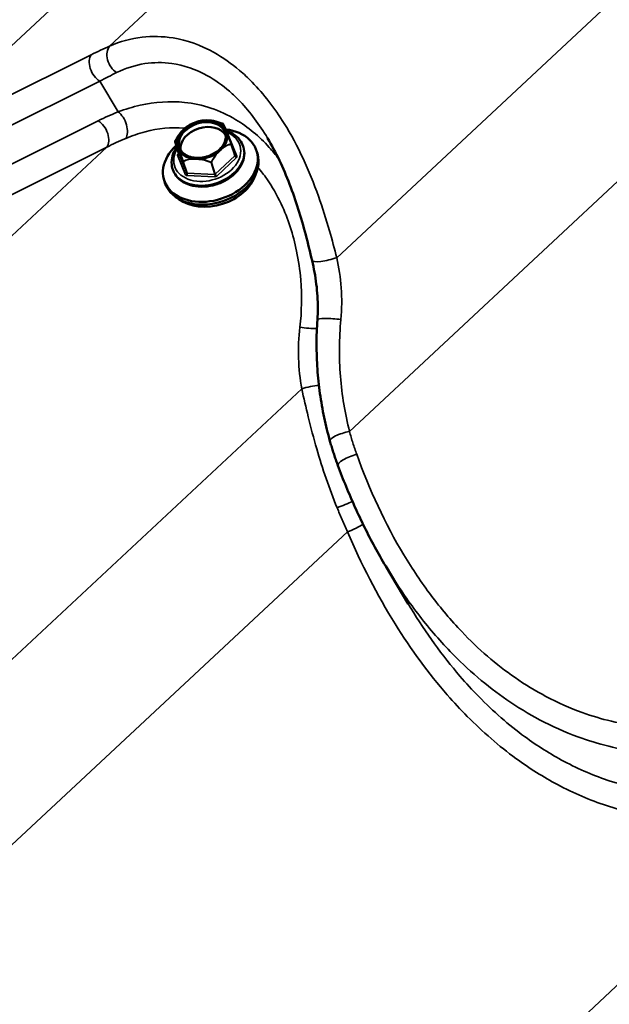
# Model space of a CAD drawing. Units: inches. Extents: x 0 to 67, y -286 to 66.
# Drawn here: x 25 to 25, y -246 to -245 of the extents above; entities that cross this region are included whole.
import ezdxf

# ---------------------------------------------------------------- set-up
doc = ezdxf.new("R2010")
doc.units = ezdxf.units.IN
doc.header["$LTSCALE"] = 2
doc.header["$MEASUREMENT"] = 0
doc.layers.add('Visible (ANSI)', color=7, linetype='Continuous', lineweight=50)
doc.layers.add('Visible Narrow (ANSI)', color=7, linetype='Continuous', lineweight=35)

msp = doc.modelspace()

# ---------------------------------------------------------------- linework, layer by layer
at = {"layer": 'Visible (ANSI)'}
for p, q in [((24.905156, -245.175835), (24.908208, -245.1855)), ((24.95069, -245.177484), (24.953742, -245.18715)), ((24.960333, -245.179669), (24.9605, -245.180197)), ((24.971198, -245.183302), (24.971892, -245.185502)), ((24.903117, -245.197733), (24.903284, -245.198261)), ((24.896308, -245.206947), (24.897003, -245.209146)), ((25.09392, -245.550198), (25.075775, -245.519797))]:
    msp.add_line(p, q, dxfattribs=at)
for centre, start, end in [((24.943932, -245.161716), 28.60989, 68.121053), ((24.90541, -245.175754), 151.691074, 197.522185), ((24.950436, -245.177564), 17.522185, 20.573306)]:
    msp.add_arc(centre, 0.000267, start, end, dxfattribs=at)
msp.add_ellipse((24.927085, -245.174006), major_axis=(-0.019115, -0.006035), ratio=0.7218422, dxfattribs=at)
for centre, major_axis, start_param, end_param in [((24.933753, -245.195124), (0.037445, 0.011822), 2.1490751, 7.3005448), ((24.928475, -245.178406), (0.018436, 0.005821), 0.1387145, 3.0028782), ((24.934448, -245.197324), (0.037445, 0.011822), 3.1415927, 6.2831853), ((24.935698, -245.201284), (-0.034647, -0.010939), 0.4682797, 2.6733129)]:
    msp.add_ellipse(centre, major_axis=major_axis, ratio=0.7218422, start_param=start_param, end_param=end_param, dxfattribs=at)
for points, knots in [([(24.92866, -245.158599), (24.927692, -245.158685), (24.926721, -245.158824), (24.924789, -245.159202), (24.923829, -245.159442), (24.921937, -245.160019), (24.921005, -245.160356), (24.919188, -245.16112), (24.918302, -245.161547), (24.916594, -245.162485), (24.915771, -245.162995), (24.914987, -245.163543)], [2.78486456, 2.78486456, 2.78486456, 2.78486456, 2.92610236, 2.92610236, 3.06734016, 3.06734016, 3.20857796, 3.20857796, 3.34981576, 3.34981576, 3.49105357, 3.49105357, 3.49105357, 3.49105357]), ([(24.935604, -245.15892), (24.935601, -245.158919), (24.935598, -245.158919), (24.934864, -245.158783), (24.934107, -245.158698), (24.933149, -245.158624), (24.93292, -245.158608), (24.93256, -245.158587), (24.932427, -245.15858), (24.932228, -245.158571), (24.932163, -245.158568), (24.932058, -245.158563), (24.932018, -245.158561), (24.931943, -245.158558), (24.931908, -245.158557), (24.931827, -245.158554), (24.931782, -245.158552), (24.931644, -245.158547), (24.931552, -245.158544), (24.930833, -245.158524), (24.930196, -245.15852), (24.929272, -245.158554), (24.928964, -245.158572), (24.92866, -245.158599)], [-0.14446874, -0.14446874, -0.14446874, -0.14446874, -0.14427104, -0.14427104, -0.10075759, -0.10075759, -0.0871492, -0.0871492, -0.07919522, -0.07919522, -0.0752687, -0.0752687, -0.07289443, -0.07289443, -0.07075923, -0.07075923, -0.06804038, -0.06804038, -0.0624892, -0.0624892, -0.02466556, -0.02466556, -0.00590958, -0.00590958, -0.00590958, -0.00590958]), ([(24.935486, -245.158898), (24.936068, -245.159001), (24.936652, -245.159123), (24.937815, -245.159395), (24.938394, -245.159547), (24.939543, -245.159875), (24.940112, -245.160051), (24.941245, -245.160424), (24.941807, -245.160622), (24.942925, -245.161033), (24.94348, -245.161247), (24.944031, -245.161469)], [0.45435572, 0.45435572, 0.45435572, 0.45435572, 0.48824928, 0.48824928, 0.52214285, 0.52214285, 0.55603642, 0.55603642, 0.58992999, 0.58992999, 0.62382355, 0.62382355, 0.62382355, 0.62382355]), ([(24.905175, -245.175628), (24.905463, -245.175095), (24.905757, -245.174565), (24.90636, -245.173515), (24.906669, -245.172995), (24.907305, -245.171967), (24.907632, -245.171459), (24.908306, -245.170458), (24.908654, -245.169964), (24.909369, -245.169), (24.909738, -245.16853), (24.910115, -245.168075)], [0.14482588, 0.14482588, 0.14482588, 0.14482588, 0.17922378, 0.17922378, 0.21362168, 0.21362168, 0.24801959, 0.24801959, 0.28241749, 0.28241749, 0.31681539, 0.31681539, 0.31681539, 0.31681539]), ([(24.914987, -245.163543), (24.914462, -245.16391), (24.913947, -245.164325), (24.913293, -245.16489), (24.91313, -245.165035), (24.912872, -245.165267), (24.912777, -245.165353), (24.912636, -245.165482), (24.91259, -245.165525), (24.912515, -245.165595), (24.912487, -245.165621), (24.912433, -245.165671), (24.912408, -245.165694), (24.912351, -245.165748), (24.912319, -245.165778), (24.912221, -245.16587), (24.912155, -245.165932), (24.911645, -245.16642), (24.911195, -245.166868), (24.910495, -245.167626), (24.910223, -245.167937), (24.909964, -245.16826), (24.909962, -245.168263), (24.90996, -245.168265)], [-0.14132967, -0.14132967, -0.14132967, -0.14132967, -0.10075759, -0.10075759, -0.0871492, -0.0871492, -0.07919521, -0.07919521, -0.0752687, -0.0752687, -0.07289443, -0.07289443, -0.07075923, -0.07075923, -0.06804038, -0.06804038, -0.0624892, -0.0624892, -0.02466556, -0.02466556, 0, 0, 0.00019862, 0.00019862, 0.00019862, 0.00019862]), ([(24.944166, -245.161589), (24.944273, -245.161784), (24.944387, -245.162), (24.944633, -245.162486), (24.944765, -245.162757), (24.944981, -245.163212), (24.945056, -245.163372), (24.945212, -245.16371), (24.945292, -245.163887), (24.94546, -245.164261), (24.945547, -245.164458), (24.945728, -245.16487), (24.945821, -245.165086), (24.946016, -245.16554), (24.946116, -245.165777), (24.946324, -245.166271), (24.946431, -245.166529), (24.946541, -245.166795)], [0.2996694, 0.2996694, 0.2996694, 0.2996694, 0.34611961, 0.34611961, 0.39256982, 0.39256982, 0.41579492, 0.41579492, 0.43902003, 0.43902003, 0.46224513, 0.46224513, 0.48547023, 0.48547023, 0.50869534, 0.50869534, 0.53192044, 0.53192044, 0.53192044, 0.53192044]), ([(24.94768, -245.169781), (24.947679, -245.169779), (24.947678, -245.169776), (24.947488, -245.16918), (24.947271, -245.168605), (24.946992, -245.167903), (24.946926, -245.167737), (24.946821, -245.167479), (24.946782, -245.167384), (24.946725, -245.167243), (24.946706, -245.167197), (24.946675, -245.167122), (24.946664, -245.167094), (24.946642, -245.167042), (24.946632, -245.167017), (24.946609, -245.16696), (24.946595, -245.166928), (24.946556, -245.166832), (24.946529, -245.166767), (24.946323, -245.166268), (24.946142, -245.165836), (24.945841, -245.165177), (24.945718, -245.164925), (24.94559, -245.164688), (24.945589, -245.164686), (24.945588, -245.164684)], [-0.14446887, -0.14446887, -0.14446887, -0.14446887, -0.14427116, -0.14427116, -0.10075173, -0.10075173, -0.08714952, -0.08714952, -0.07919638, -0.07919638, -0.0752695, -0.0752695, -0.07289424, -0.07289424, -0.07075778, -0.07075778, -0.0680372, -0.0680372, -0.06248229, -0.06248229, -0.02466526, -0.02466526, 0, 0, 0.00019862, 0.00019862, 0.00019862, 0.00019862]), ([(24.946656, -245.167074), (24.948518, -245.167673), (24.950268, -245.168452), (24.954155, -245.170766), (24.956125, -245.172486), (24.958836, -245.176064), (24.959748, -245.177814), (24.960333, -245.179669)], [3.97864572, 3.97864572, 3.97864572, 3.97864572, 4.20100066, 4.20100066, 4.52093145, 4.52093145, 4.77281246, 4.77281246, 4.77281246, 4.77281246]), ([(24.946728, -245.167252), (24.946842, -245.16753), (24.946959, -245.167819), (24.947199, -245.168413), (24.947321, -245.168719), (24.94757, -245.169345), (24.947696, -245.169665), (24.947953, -245.170318), (24.948083, -245.170651), (24.948347, -245.171328), (24.94848, -245.171672), (24.94875, -245.17237), (24.948885, -245.172723), (24.949159, -245.173436), (24.949296, -245.173796), (24.94971, -245.174883), (24.949987, -245.175616), (24.950406, -245.176725), (24.950546, -245.177097), (24.950686, -245.177471)], [0.5449167, 0.5449167, 0.5449167, 0.5449167, 0.56826344, 0.56826344, 0.59161018, 0.59161018, 0.61495691, 0.61495691, 0.63830365, 0.63830365, 0.66165039, 0.66165039, 0.68499712, 0.68499712, 0.70834386, 0.70834386, 0.75503733, 0.75503733, 0.77838407, 0.77838407, 0.77838407, 0.77838407]), ([(24.908895, -245.180605), (24.909344, -245.182028), (24.910132, -245.183346), (24.912301, -245.185607), (24.913659, -245.186561), (24.916788, -245.188002), (24.918537, -245.188504), (24.922272, -245.189024), (24.924253, -245.189048), (24.928255, -245.188612), (24.930276, -245.188153), (24.934149, -245.186799), (24.936002, -245.185903), (24.939347, -245.183772), (24.94084, -245.182536), (24.943321, -245.179861), (24.944308, -245.178421), (24.945702, -245.175477), (24.9461, -245.173975), (24.946268, -245.17129), (24.946124, -245.170093), (24.945767, -245.168964)], [4.6519655, 4.6519655, 4.6519655, 4.6519655, 4.9943698, 4.9943698, 5.3234813, 5.3234813, 5.6397671, 5.6397671, 5.9525598, 5.9525598, 6.2650712, 6.2650712, 6.5776646, 6.5776646, 6.8901537, 6.8901537, 7.2033649, 7.2033649, 7.5217585, 7.5217585, 7.7935582, 7.7935582, 7.7935582, 7.7935582]), ([(25.016119, -245.27216), (25.014496, -245.265189), (25.012795, -245.258182), (25.009118, -245.244247), (25.007142, -245.237318), (25.002844, -245.223688), (25.000517, -245.216962), (24.995416, -245.203731), (24.992649, -245.197247), (24.986675, -245.184736), (24.98347, -245.178709), (24.98006, -245.172995)], [0, 0, 0, 0, 0.421858, 0.421858, 0.8437161, 0.8437161, 1.2655741, 1.2655741, 1.6874321, 1.6874321, 2.1092902, 2.1092902, 2.1092902, 2.1092902]), ([(24.903117, -245.197733), (24.90242, -245.195525), (24.902188, -245.193172), (24.902664, -245.188389), (24.903392, -245.18596), (24.905117, -245.182491), (24.905792, -245.181368), (24.90656, -245.180282)], [1.63121981, 1.63121981, 1.63121981, 1.63121981, 1.9312233, 1.9312233, 2.23928104, 2.23928104, 2.39172472, 2.39172472, 2.39172472, 2.39172472]), ([(24.9605, -245.180197), (24.961197, -245.182405), (24.961428, -245.184758), (24.960953, -245.189541), (24.960225, -245.19197), (24.957868, -245.19671), (24.956203, -245.199014), (24.952104, -245.203237), (24.949656, -245.205148), (24.94424, -245.208366), (24.941271, -245.209671), (24.935115, -245.211543), (24.931929, -245.212111), (24.92565, -245.212447), (24.922558, -245.212215), (24.916784, -245.210952), (24.9141, -245.209925), (24.909461, -245.207164), (24.907492, -245.205444), (24.904781, -245.201865), (24.903869, -245.200115), (24.903284, -245.198261)], [4.7728125, 4.7728125, 4.7728125, 4.7728125, 5.072816, 5.072816, 5.3808737, 5.3808737, 5.7020514, 5.7020514, 6.0295224, 6.0295224, 6.3581573, 6.3581573, 6.6867954, 6.6867954, 7.0154114, 7.0154114, 7.3425933, 7.3425933, 7.6625241, 7.6625241, 7.9144051, 7.9144051, 7.9144051, 7.9144051]), ([(24.906689, -245.178859), (24.90669, -245.178861), (24.90669, -245.178863), (24.906834, -245.179313), (24.907023, -245.179798), (24.907282, -245.180436), (24.907345, -245.18059), (24.907446, -245.180837), (24.907483, -245.180929), (24.90754, -245.181066), (24.907559, -245.181112), (24.907589, -245.181185), (24.9076, -245.181213), (24.907622, -245.181266), (24.907632, -245.181291), (24.907656, -245.181348), (24.907669, -245.18138), (24.907709, -245.181478), (24.907736, -245.181543), (24.907948, -245.182059), (24.908141, -245.182533), (24.908481, -245.183315), (24.908624, -245.183631), (24.908779, -245.183952), (24.90878, -245.183954), (24.908781, -245.183957)], [-0.14446887, -0.14446887, -0.14446887, -0.14446887, -0.14427117, -0.14427117, -0.10075173, -0.10075173, -0.08714952, -0.08714952, -0.07919638, -0.07919638, -0.0752695, -0.0752695, -0.07289424, -0.07289424, -0.07075778, -0.07075778, -0.0680372, -0.0680372, -0.06248229, -0.06248229, -0.02466526, -0.02466526, 0, 0, 0.00019862, 0.00019862, 0.00019862, 0.00019862]), ([(24.93926, -245.185182), (24.939263, -245.18518), (24.939265, -245.185177), (24.939786, -245.184643), (24.940311, -245.184109), (24.940981, -245.183449), (24.941141, -245.183293), (24.941394, -245.183049), (24.941488, -245.18296), (24.941628, -245.182827), (24.941675, -245.182783), (24.941749, -245.182713), (24.941777, -245.182687), (24.941831, -245.182637), (24.941856, -245.182613), (24.941914, -245.18256), (24.941946, -245.18253), (24.942044, -245.182439), (24.94211, -245.182379), (24.942625, -245.181907), (24.943088, -245.181501), (24.943827, -245.180866), (24.944119, -245.180619), (24.944405, -245.180379), (24.944408, -245.180377), (24.94441, -245.180376)], [-0.14446883, -0.14446883, -0.14446883, -0.14446883, -0.14427112, -0.14427112, -0.10075934, -0.10075934, -0.08715004, -0.08715004, -0.0791956, -0.0791956, -0.07526888, -0.07526888, -0.07289449, -0.07289449, -0.07075921, -0.07075921, -0.06804026, -0.06804026, -0.06248894, -0.06248894, -0.02466553, -0.02466553, 0, 0, 0.00019862, 0.00019862, 0.00019862, 0.00019862]), ([(24.908208, -245.1855), (24.908221, -245.185544), (24.908229, -245.185589), (24.908232, -245.185669), (24.908227, -245.185704), (24.908216, -245.185755), (24.908209, -245.185771), (24.908204, -245.185782), (24.908203, -245.185783), (24.908203, -245.185783)], [1.63121981, 1.63121981, 1.63121981, 1.63121981, 1.82857462, 1.82857462, 2.02592944, 2.02592944, 2.22328425, 2.22328425, 2.31584926, 2.31584926, 2.31584926, 2.31584926]), ([(24.918765, -245.189721), (24.918768, -245.189721), (24.918771, -245.189721), (24.919459, -245.189709), (24.920188, -245.189704), (24.921125, -245.189715), (24.92135, -245.189719), (24.921707, -245.189728), (24.921839, -245.189732), (24.922036, -245.189738), (24.922101, -245.189741), (24.922206, -245.189745), (24.922246, -245.189746), (24.922321, -245.189749), (24.922356, -245.189751), (24.922437, -245.189754), (24.922482, -245.189756), (24.92262, -245.189762), (24.922713, -245.189766), (24.923437, -245.189803), (24.924088, -245.189849), (24.925147, -245.189935), (24.925572, -245.189972), (24.925999, -245.190012), (24.926003, -245.190012), (24.926006, -245.190012)], [-0.14446883, -0.14446883, -0.14446883, -0.14446883, -0.14427112, -0.14427112, -0.10075934, -0.10075934, -0.08715004, -0.08715004, -0.0791956, -0.0791956, -0.07526888, -0.07526888, -0.07289449, -0.07289449, -0.07075921, -0.07075921, -0.06804026, -0.06804026, -0.06248894, -0.06248894, -0.02466553, -0.02466553, 0, 0, 0.00019862, 0.00019862, 0.00019862, 0.00019862]), ([(24.953756, -245.187189), (24.953755, -245.187186), (24.953754, -245.187184), (24.953752, -245.187179), (24.953751, -245.187176), (24.953749, -245.187171), (24.953748, -245.187168), (24.953746, -245.187163), (24.953745, -245.18716), (24.953744, -245.187155), (24.953743, -245.187152), (24.953742, -245.18715)], [4.71238898, 4.71238898, 4.71238898, 4.71238898, 4.724473677, 4.724473677, 4.736558374, 4.736558374, 4.74864307, 4.74864307, 4.760727767, 4.760727767, 4.772812464, 4.772812464, 4.772812464, 4.772812464]), ([(25.020447, -245.320076), (25.020675, -245.316939), (25.020791, -245.313764), (25.020802, -245.307373), (25.020698, -245.304157), (25.020284, -245.297722), (25.019975, -245.294508), (25.019169, -245.288077), (25.018672, -245.284863), (25.017512, -245.278474), (25.01685, -245.275299), (25.016119, -245.27216)], [0, 0, 0, 0, 0.19988543, 0.19988543, 0.39977086, 0.39977086, 0.59965628, 0.59965628, 0.79954171, 0.79954171, 0.99942714, 0.99942714, 0.99942714, 0.99942714]), ([(25.030577, -245.418396), (25.028817, -245.41215), (25.027264, -245.4058), (25.024581, -245.392944), (25.023451, -245.386437), (25.021626, -245.373317), (25.020931, -245.366704), (25.019992, -245.353422), (25.019748, -245.346753), (25.019733, -245.333408), (25.019962, -245.326731), (25.020447, -245.320076)], [0, 0, 0, 0, 0.3648166, 0.3648166, 0.7296331, 0.7296331, 1.0944497, 1.0944497, 1.4592662, 1.4592662, 1.8240828, 1.8240828, 1.8240828, 1.8240828]), ([(25.037059, -245.438278), (25.036575, -245.436973), (25.0361, -245.435663), (25.035172, -245.433036), (25.034719, -245.431717), (25.033833, -245.429073), (25.0334, -245.427747), (25.032557, -245.425088), (25.032146, -245.423754), (25.031345, -245.42108), (25.030956, -245.419739), (25.030577, -245.418396)], [0, 0, 0, 0, 0.07817441, 0.07817441, 0.15634882, 0.15634882, 0.23452323, 0.23452323, 0.31269764, 0.31269764, 0.39087206, 0.39087206, 0.39087206, 0.39087206]), ([(25.075775, -245.519797), (25.072736, -245.514705), (25.069786, -245.509528), (25.064067, -245.499023), (25.061299, -245.493696), (25.055946, -245.482909), (25.053363, -245.477451), (25.048383, -245.466424), (25.045987, -245.460855), (25.041382, -245.449629), (25.039174, -245.443971), (25.037059, -245.438278)], [9.3345039, 9.3345039, 9.3345039, 9.3345039, 9.6853466, 9.6853466, 10.0361893, 10.0361893, 10.3870319, 10.3870319, 10.7378746, 10.7378746, 11.0887173, 11.0887173, 11.0887173, 11.0887173])]:
    msp.add_open_spline(points, degree=3, knots=knots, dxfattribs=at)
at = {"layer": 'Visible Narrow (ANSI)'}
for p, q in [((24.852186, -245.09834), (26.091723, -243.941342)), ((24.681891, -245.182894), (25.920958, -244.026333)), ((25.036136, -245.269827), (26.249656, -244.137113)), ((25.046451, -245.410601), (26.286608, -244.253024)), ((24.837331, -245.105391), (24.681891, -245.182894)), ((24.68875, -245.204308), (24.84419, -245.126805)), ((24.859049, -245.1517), (24.84419, -245.126805)), ((24.842983, -245.15886), (24.687543, -245.236363)), ((24.908212, -245.185511), (24.90516, -245.175846)), ((24.955268, -245.187563), (24.948764, -245.171715)), ((23.747579, -246.20914), (24.849842, -245.180275)), ((24.694403, -245.257778), (24.849842, -245.180275)), ((24.950625, -245.177673), (24.953676, -245.187339)), ((24.907238, -245.186847), (24.913742, -245.202695)), ((24.908107, -245.185182), (24.907608, -245.185647)), ((24.914716, -245.201359), (24.908212, -245.185511)), ((24.911664, -245.191694), (24.914716, -245.201359)), ((24.914904, -245.201468), (24.911852, -245.191802)), ((24.953676, -245.187339), (24.937667, -245.202282)), ((24.938888, -245.203706), (24.954897, -245.188763)), ((24.934365, -245.192707), (24.937417, -245.202373)), ((24.937667, -245.202282), (24.934616, -245.192616)), ((24.914873, -245.203349), (24.937386, -245.204253)), ((24.937417, -245.202373), (24.914904, -245.201468)), ((23.95305, -246.36054), (25.007775, -245.376046)), ((24.02288, -246.445762), (25.044727, -245.491957)), ((24.405477, -246.660137), (25.433325, -245.700731))]:
    msp.add_line(p, q, dxfattribs=at)
for centre, major_axis, ratio, start_param, end_param in [((24.783939, -245.205559), (-0.159155, -0.117444), 0.2889835, 4.0695308, 4.1680061), ((24.860076, -245.108644), (-0.005468, 0.012161), 0.6968425, 0.3254816, 2.3422441), ((24.845221, -245.115695), (-0.00595, 0.011932), 0.6274259, 0.2989633, 2.3620666), ((24.79183, -245.215863), (0.147922, 0.11028), 0.2537441, 0.9301313, 1.0286066), ((25.039477, -245.236419), (-0.249374, 0.017042), 0.4318921, 5.5503365, 5.6488118), ((24.858017, -245.162811), (0.004935, -0.012386), 0.5705707, 0.3953221, 2.4120846), ((24.841952, -245.169971), (0.00595, -0.011932), 0.6274259, 0.2989633, 2.3620666), ((24.927331, -245.174784), (-0.018436, -0.005821), 0.7218422, 3.1415927, 6.2831853), ((24.927185, -245.17432), (0.020089, 0.006343), 0.7218422, 0.2422989, 0.9257456), ((24.931253, -245.187205), (0.026447, 0.00835), 0.7218422, 2.4557546, 7.0027635), ((24.927185, -245.17432), (-0.020089, -0.006343), 0.7218422, 5.4782867, 6.1617334), ((24.943932, -245.161716), (0.000099, 0.000247), 0.1038798, 6.109706, 6.2831853), ((24.943932, -245.161716), (0.000102, 0.000242), 0.992856, 5.593315, 6.2831853), ((25.038446, -245.24753), (-0.239636, 0.007564), 0.4213913, 5.533102, 5.6315773), ((24.90541, -245.175754), (-0.00025, -0.000091), 0.9646806, 5.4377611, 6.2831853), ((24.90541, -245.175754), (-0.000254, -0.00008), 0.7218422, 0, 0.0604235), ((24.90541, -245.175754), (-0.000235, 0.000126), 0.0416979, 0, 0.2293288), ((24.927185, -245.17432), (0.020089, 0.006343), 0.7218422, 5.4782867, 6.1617334), ((24.947262, -245.172262), (0.001526, 0.000482), 0.7218422, 0.0604235, 0.6122874), ((24.948486, -245.170835), (-0.001233, -0.000506), 0.6907948, 1.3239655, 1.5129658), ((24.931725, -245.188701), (0.028608, 0.009032), 0.7218422, 3.1415927, 6.2831853), ((24.931892, -245.189229), (0.028608, 0.009032), 0.7218422, 3.1415927, 6.2831853), ((24.927185, -245.17432), (-0.020089, -0.006343), 0.7218422, 0.2422989, 0.9257456), ((24.950436, -245.177564), (0.00025, 0.000094), 0.2239254, 0, 0.802531), ((24.950436, -245.177564), (0.000076, -0.000256), 0.6973081, 0.9364971, 1.7819213), ((24.950436, -245.177564), (0.000254, 0.00008), 0.7218422, 5.2964112, 6.2831853), ((24.90874, -245.1863), (-0.001526, -0.000482), 0.7218422, 5.2964112, 6.3436088), ((24.90696, -245.185968), (0.001233, 0.000506), 0.6907948, 4.6545585, 6.2253548), ((24.907331, -245.184767), (0.00091, -0.000975), 0.3815895, 5.3870256, 6.2122766), ((24.908462, -245.18542), (-0.000254, -0.00008), 0.7218422, 0, 0.0604235), ((24.911914, -245.191602), (-0.00025, -0.000094), 0.2239254, 5.394868, 6.2402922), ((24.911914, -245.191602), (-0.000254, -0.00008), 0.7218422, 0.0604235, 1.107621), ((24.911914, -245.191602), (-0.000105, 0.000245), 0.6351263, 1.3662476, 2.2116718), ((24.927185, -245.17432), (0.020089, 0.006343), 0.7218422, 4.4310891, 5.1145358), ((24.953488, -245.18723), (0.000254, 0.00008), 0.7218422, 5.2964112, 6.2831853), ((24.954619, -245.187883), (-0.00091, 0.000975), 0.3815895, 0.6746367, 2.245433), ((24.95499, -245.186683), (-0.001233, -0.000506), 0.6907948, 0, 1.5129658), ((24.953766, -245.18811), (0.001526, 0.000482), 0.7218422, 5.2964112, 6.3436088), ((24.934427, -245.192507), (-0.000099, -0.000247), 0.1038798, 0.6719449, 1.517369), ((24.934427, -245.192507), (0.000254, 0.00008), 0.7218422, 4.2492137, 5.2964112), ((24.934427, -245.192507), (-0.000235, 0.000126), 0.0416979, 1.6800731, 2.5254973), ((24.913464, -245.201815), (0.001233, 0.000506), 0.6907948, 4.6545585, 6.2253548), ((24.915244, -245.202148), (-0.001526, -0.000482), 0.7218422, 0.0604235, 1.107621), ((24.914966, -245.201268), (-0.000254, -0.00008), 0.7218422, 0.0604235, 1.107621), ((24.914595, -245.202469), (-0.000054, -0.001332), 0.3092052, 0.8618351, 2.4326314), ((24.937108, -245.203374), (0.000054, 0.001332), 0.3092052, 4.0034278, 5.5742241), ((24.937757, -245.203053), (0.001526, 0.000482), 0.7218422, 4.2492137, 5.2964112), ((24.937479, -245.202173), (-0.000254, -0.00008), 0.7218422, 1.107621, 2.1548186), ((24.93861, -245.202826), (0.00091, -0.000975), 0.3815895, 3.8162293, 5.3870256), ((25.029105, -245.269136), (-0.012986, -0.003024), 0.1966345, 0, 2.0965036), ((25.033745, -245.321043), (-0.013298, 0.000968), 0.1272172, 4.2769591, 6.2831853), ((25.011667, -245.324695), (0.013282, -0.001174), 0.1623111, 4.3071823, 5.4077423), ((25.014806, -245.376738), (-0.013081, -0.002581), 0.1774762, 4.1220298, 5.2444512), ((25.043411, -245.414779), (-0.012834, -0.003616), 0.2517522, 4.4029719, 6.2831853), ((25.049558, -245.433636), (-0.012499, -0.004642), 0.2610675, 4.4000822, 6.2831853), ((25.04021, -245.46905), (0.012425, 0.004838), 0.1393761, 4.3452927, 5.4176288), ((25.047768, -245.487778), (-0.012298, -0.005152), 0.212969, 1.2329684, 2.3792265)]:
    msp.add_ellipse(centre, major_axis=major_axis, ratio=ratio, start_param=start_param, end_param=end_param, dxfattribs=at)
for points, knots in [([(25.036136, -245.269827), (25.034296, -245.262665), (25.032359, -245.255422), (25.027551, -245.238735), (25.024573, -245.229293), (25.017603, -245.209715), (25.01348, -245.199463), (25.00423, -245.179621), (24.999105, -245.170033), (24.985781, -245.148664), (24.97708, -245.137305), (24.967512, -245.127538), (24.964244, -245.124202), (24.960885, -245.12106), (24.95084, -245.112499), (24.94387, -245.107605), (24.925914, -245.097584), (24.914654, -245.093622), (24.895056, -245.090416), (24.886655, -245.090247), (24.869289, -245.092267), (24.860423, -245.094748), (24.852186, -245.09834)], [0, 0, 0, 0, 0.4048175, 0.4048175, 0.9326163, 0.9326163, 1.5189829, 1.5189829, 2.1053547, 2.1053547, 2.9116895, 2.9116895, 2.9116895, 3.1870715, 3.1870715, 3.7180243, 3.7180243, 4.5242663, 4.5242663, 5.1374022, 5.1374022, 5.823379, 5.823379, 5.823379, 5.823379]), ([(24.857814, -245.119854), (24.865005, -245.116347), (24.872741, -245.11384), (24.887869, -245.11152), (24.895179, -245.111444), (24.912204, -245.11383), (24.921966, -245.117136), (24.937493, -245.125783), (24.943511, -245.130055), (24.952168, -245.137589), (24.95506, -245.140362), (24.957871, -245.143315), (24.966061, -245.151918), (24.973488, -245.161984), (24.98006, -245.172995)], [-5.823379, -5.823379, -5.823379, -5.823379, -5.1374022, -5.1374022, -4.5242663, -4.5242663, -3.7180243, -3.7180243, -3.1870715, -3.1870715, -2.9116895, -2.9116895, -2.9116895, -2.1092902, -2.1092902, -2.1092902, -2.1092902]), ([(24.98909, -245.189802), (24.98665, -245.186562), (24.984085, -245.183441), (24.981406, -245.180464), (24.973313, -245.171473), (24.964163, -245.163837), (24.941544, -245.150277), (24.927233, -245.14554), (24.901013, -245.142783), (24.88885, -245.143638), (24.870867, -245.147689), (24.864906, -245.1495), (24.859049, -245.1517)], [2.6685068, 2.6685068, 2.6685068, 2.6685068, 2.9116339, 2.9116339, 2.9116339, 3.6459456, 3.6459456, 4.618986, 4.618986, 5.4208279, 5.4208279, 5.8232678, 5.8232678, 5.8232678, 5.8232678]), ([(24.935604, -245.15892), (24.936052, -245.159001), (24.9365, -245.159093), (24.939069, -245.159673), (24.941149, -245.160354), (24.943463, -245.161247), (24.943749, -245.161359), (24.944034, -245.161474)], [0.45669351, 0.45669351, 0.45669351, 0.45669351, 0.48271758, 0.48271758, 0.60629765, 0.60629765, 0.62382355, 0.62382355, 0.62382355, 0.62382355]), ([(24.865294, -245.173158), (24.87046, -245.171015), (24.875708, -245.169222), (24.891512, -245.165095), (24.902164, -245.164014), (24.912757, -245.164868), (24.913013, -245.16489), (24.913269, -245.164913)], [-5.8232678, -5.8232678, -5.8232678, -5.8232678, -5.4208279, -5.4208279, -4.618986, -4.618986, -4.5991364, -4.5991364, -4.5991364, -4.5991364]), ([(24.90518, -245.175633), (24.905327, -245.175361), (24.905475, -245.17509), (24.906682, -245.172915), (24.907833, -245.171056), (24.909398, -245.168969), (24.909676, -245.168613), (24.90996, -245.168265)], [0.14482588, 0.14482588, 0.14482588, 0.14482588, 0.16235178, 0.16235178, 0.28593186, 0.28593186, 0.31195592, 0.31195592, 0.31195592, 0.31195592]), ([(24.944034, -245.161474), (24.944075, -245.161548), (24.944117, -245.161624), (24.944466, -245.162267), (24.944831, -245.163), (24.945384, -245.164222), (24.945484, -245.164446), (24.945588, -245.164684)], [0.2996694, 0.2996694, 0.2996694, 0.2996694, 0.31716285, 0.31716285, 0.44063387, 0.44063387, 0.46670393, 0.46670393, 0.46670393, 0.46670393]), ([(24.90516, -245.175846), (24.905199, -245.175918), (24.90524, -245.175994), (24.905577, -245.17663), (24.905932, -245.177355), (24.906734, -245.179146), (24.907151, -245.180122), (24.907624, -245.181273), (24.908096, -245.182425), (24.908625, -245.183753), (24.909875, -245.186964), (24.910611, -245.188897), (24.911454, -245.191135), (24.911559, -245.191414), (24.911664, -245.191694)], [-0.77838407, -0.77838407, -0.77838407, -0.77838407, -0.76089062, -0.76089062, -0.63741959, -0.63741959, -0.53902673, -0.53902673, -0.53902673, -0.44063387, -0.44063387, -0.31716285, -0.31716285, -0.2996694, -0.2996694, -0.2996694, -0.2996694]), ([(24.906689, -245.178859), (24.906586, -245.178621), (24.906488, -245.178396), (24.905946, -245.177171), (24.905593, -245.176433), (24.90526, -245.175785), (24.90522, -245.175708), (24.90518, -245.175633)], [0.61134954, 0.61134954, 0.61134954, 0.61134954, 0.63741959, 0.63741959, 0.76089062, 0.76089062, 0.77838407, 0.77838407, 0.77838407, 0.77838407]), ([(24.94768, -245.169781), (24.947823, -245.170147), (24.947968, -245.17052), (24.948812, -245.172701), (24.949546, -245.174647), (24.950386, -245.176898), (24.95049, -245.177178), (24.950594, -245.177459)], [0.61134954, 0.61134954, 0.61134954, 0.61134954, 0.63741959, 0.63741959, 0.76089062, 0.76089062, 0.77838407, 0.77838407, 0.77838407, 0.77838407]), ([(24.91174, -245.191618), (24.911634, -245.191338), (24.911528, -245.191058), (24.910674, -245.188812), (24.909927, -245.186872), (24.909072, -245.184694), (24.908926, -245.184322), (24.908781, -245.183957)], [0.2996694, 0.2996694, 0.2996694, 0.2996694, 0.31716285, 0.31716285, 0.44063387, 0.44063387, 0.46670393, 0.46670393, 0.46670393, 0.46670393]), ([(24.934616, -245.192616), (24.934761, -245.192345), (24.934909, -245.192076), (24.936111, -245.189913), (24.937257, -245.188067), (24.939562, -245.184995), (24.940669, -245.183734), (24.941832, -245.182648), (24.942995, -245.181562), (24.944213, -245.180654), (24.946967, -245.179003), (24.948491, -245.178357), (24.950201, -245.177802), (24.950413, -245.177736), (24.950625, -245.177673)], [-0.61579388, -0.61579388, -0.61579388, -0.61579388, -0.59827795, -0.59827795, -0.47469788, -0.47469788, -0.37630502, -0.37630502, -0.37630502, -0.27791216, -0.27791216, -0.15433208, -0.15433208, -0.13681616, -0.13681616, -0.13681616, -0.13681616]), ([(24.950594, -245.177459), (24.950383, -245.177523), (24.95017, -245.17759), (24.948456, -245.178159), (24.946926, -245.178817), (24.945058, -245.179946), (24.944734, -245.180155), (24.94441, -245.180376)], [0.13681616, 0.13681616, 0.13681616, 0.13681616, 0.15433208, 0.15433208, 0.27791216, 0.27791216, 0.30393622, 0.30393622, 0.30393622, 0.30393622]), ([(24.918765, -245.189721), (24.918357, -245.189767), (24.917956, -245.189823), (24.915689, -245.1902), (24.913988, -245.190719), (24.912182, -245.191434), (24.91196, -245.191525), (24.91174, -245.191618)], [0.44867381, 0.44867381, 0.44867381, 0.44867381, 0.47469788, 0.47469788, 0.59827795, 0.59827795, 0.61579388, 0.61579388, 0.61579388, 0.61579388]), ([(24.911852, -245.191802), (24.912071, -245.191709), (24.912291, -245.191617), (24.914085, -245.190895), (24.915773, -245.190371), (24.919106, -245.189803), (24.920685, -245.189693), (24.922321, -245.189758), (24.923957, -245.189824), (24.925646, -245.190066), (24.929428, -245.19092), (24.931495, -245.191595), (24.933796, -245.192481), (24.934081, -245.192593), (24.934365, -245.192707)], [-0.61579388, -0.61579388, -0.61579388, -0.61579388, -0.59827795, -0.59827795, -0.47469788, -0.47469788, -0.37630502, -0.37630502, -0.37630502, -0.27791216, -0.27791216, -0.15433208, -0.15433208, -0.13681616, -0.13681616, -0.13681616, -0.13681616]), ([(24.934447, -245.192531), (24.934162, -245.192417), (24.933875, -245.192306), (24.931557, -245.191425), (24.929475, -245.190754), (24.926902, -245.190182), (24.926455, -245.190092), (24.926006, -245.190012)], [0.13681616, 0.13681616, 0.13681616, 0.13681616, 0.15433208, 0.15433208, 0.27791216, 0.27791216, 0.30393622, 0.30393622, 0.30393622, 0.30393622]), ([(24.93926, -245.185182), (24.938976, -245.185529), (24.938696, -245.185885), (24.937123, -245.187967), (24.935962, -245.18982), (24.934744, -245.191989), (24.934595, -245.192259), (24.934447, -245.192531)], [0.44867381, 0.44867381, 0.44867381, 0.44867381, 0.47469788, 0.47469788, 0.59827795, 0.59827795, 0.61579388, 0.61579388, 0.61579388, 0.61579388]), ([(24.972302, -245.19677), (24.97482, -245.199705), (24.977211, -245.202801), (24.983818, -245.212262), (24.987721, -245.21908), (24.996683, -245.238192), (25.00085, -245.251089), (25.005173, -245.272139), (25.006285, -245.279926), (25.007963, -245.300416), (25.007811, -245.31338), (25.006256, -245.326213)], [-2.894532, -2.894532, -2.894532, -2.894532, -2.6258006, -2.6258006, -2.1066437, -2.1066437, -1.2549889, -1.2549889, -0.7736647, -0.7736647, 0, 0, 0, 0]), ([(25.039466, -245.319917), (25.040302, -245.311416), (25.040342, -245.30275), (25.039092, -245.285964), (25.037833, -245.277739), (25.036136, -245.269827)], [0, 0, 0, 0, 0.50590823, 0.50590823, 0.99942714, 0.99942714, 0.99942714, 0.99942714]), ([(25.046451, -245.410601), (25.044618, -245.403432), (25.043081, -245.396098), (25.040622, -245.381198), (25.0397, -245.373634), (25.039098, -245.366006), (25.038496, -245.358379), (25.038213, -245.350689), (25.038322, -245.33529), (25.038712, -245.327581), (25.039466, -245.319917)], [0, 0, 0, 0, 0.4560207, 0.4560207, 0.9120414, 0.9120414, 0.9120414, 1.3680621, 1.3680621, 1.8240828, 1.8240828, 1.8240828, 1.8240828]), ([(25.006256, -245.326213), (25.005251, -245.334513), (25.00491, -245.342987), (25.00548, -245.359697), (25.006389, -245.368032), (25.007775, -245.376046)], [-0.99943129, -0.99943129, -0.99943129, -0.99943129, -0.4990595, -0.4990595, 0, 0, 0, 0]), ([(25.007775, -245.376046), (25.009416, -245.383601), (25.011144, -245.391204), (25.015106, -245.407433), (25.017386, -245.416097), (25.01988, -245.424718), (25.022225, -245.432822), (25.024758, -245.440888), (25.030247, -245.456822), (25.033201, -245.464691), (25.03638, -245.472403)], [-1.8293764, -1.8293764, -1.8293764, -1.8293764, -1.4011872, -1.4011872, -0.9146882, -0.9146882, -0.9146882, -0.4573441, -0.4573441, 0, 0, 0, 0]), ([(25.052246, -245.429104), (25.051156, -245.426069), (25.050128, -245.423007), (25.048196, -245.416836), (25.047292, -245.413728), (25.046451, -245.410601)], [0, 0, 0, 0, 0.19543603, 0.19543603, 0.39087206, 0.39087206, 0.39087206, 0.39087206]), ([(25.420545, -245.625864), (25.399102, -245.635723), (25.376839, -245.643107), (25.340259, -245.649993), (25.326096, -245.651419), (25.302173, -245.651611), (25.292314, -245.651054), (25.266397, -245.647819), (25.250415, -245.643999), (25.224957, -245.634794), (25.21514, -245.630444), (25.205547, -245.625366), (25.197004, -245.620844), (25.18864, -245.615745), (25.165288, -245.59956), (25.150754, -245.587011), (25.128599, -245.563736), (25.120372, -245.553985), (25.104747, -245.533211), (25.097365, -245.522201), (25.075342, -245.485463), (25.062538, -245.457791), (25.052246, -245.429104)], [0, 0, 0, 0, 1.7154898, 1.7154898, 2.7879387, 2.7879387, 3.5348152, 3.5348152, 4.7596262, 4.7596262, 5.5443587, 5.5443587, 5.5443587, 6.2432555, 6.2432555, 7.5539022, 7.5539022, 8.3977217, 8.3977217, 9.2415412, 9.2415412, 11.0887173, 11.0887173, 11.0887173, 11.0887173]), ([(25.03638, -245.472403), (25.037738, -245.475698), (25.039112, -245.478978), (25.041895, -245.485499), (25.043303, -245.48874), (25.044727, -245.491957)], [-0.39087206, -0.39087206, -0.39087206, -0.39087206, -0.19543603, -0.19543603, 0, 0, 0, 0]), ([(25.044727, -245.491957), (25.055927, -245.517954), (25.06886, -245.543181), (25.096307, -245.587378), (25.110453, -245.606722), (25.130889, -245.630132), (25.136275, -245.635931), (25.154324, -245.654144), (25.16754, -245.665586), (25.192152, -245.68357), (25.203457, -245.69069), (25.214984, -245.69683), (25.227948, -245.703735), (25.241171, -245.7094), (25.268002, -245.718236), (25.28158, -245.721389), (25.308623, -245.725193), (25.322207, -245.725866), (25.3492, -245.724837), (25.362607, -245.723133), (25.389858, -245.717353), (25.403663, -245.713116), (25.422507, -245.705643), (25.42795, -245.703275), (25.433325, -245.700731)], [-11.0888643, -11.0888643, -11.0888643, -11.0888643, -9.4745851, -9.4745851, -8.0476508, -8.0476508, -7.5557439, -7.5557439, -6.4386327, -6.4386327, -5.5444321, -5.5444321, -5.5444321, -4.5387762, -4.5387762, -3.5331203, -3.5331203, -2.5274644, -2.5274644, -1.5218085, -1.5218085, -0.4443784, -0.4443784, 0, 0, 0, 0]), ([(25.075776, -245.519797), (25.076575, -245.521136), (25.07738, -245.522469), (25.085557, -245.535838), (25.09342, -245.547355), (25.110047, -245.569109), (25.118792, -245.57933), (25.142323, -245.603757), (25.157742, -245.616958), (25.182486, -245.63404), (25.191344, -245.639433), (25.200387, -245.64423), (25.21054, -245.649616), (25.220926, -245.654249), (25.247844, -245.664109), (25.264728, -245.668265), (25.292087, -245.671934), (25.302491, -245.672629), (25.327723, -245.672715), (25.342651, -245.671404), (25.381185, -245.664691), (25.404613, -245.65729), (25.427156, -245.647309)], [-9.3345039, -9.3345039, -9.3345039, -9.3345039, -9.2415412, -9.2415412, -8.3977217, -8.3977217, -7.5539022, -7.5539022, -6.2432555, -6.2432555, -5.5443587, -5.5443587, -5.5443587, -4.7596262, -4.7596262, -3.5348152, -3.5348152, -2.7879387, -2.7879387, -1.7154898, -1.7154898, 0, 0, 0, 0]), ([(25.426983, -245.679262), (25.421879, -245.681775), (25.41671, -245.68412), (25.398822, -245.691538), (25.385723, -245.695779), (25.359877, -245.701659), (25.347167, -245.703453), (25.321587, -245.70475), (25.308721, -245.704255), (25.283119, -245.700892), (25.270271, -245.698007), (25.244896, -245.689792), (25.232397, -245.68448), (25.220151, -245.677969), (25.209261, -245.67218), (25.198587, -245.665445), (25.175362, -245.648386), (25.1629, -245.637505), (25.145894, -245.620152), (25.140822, -245.614622), (25.121581, -245.592286), (25.108279, -245.573798), (25.095425, -245.552706), (25.09467, -245.551455), (25.09392, -245.550198)], [0, 0, 0, 0, 0.4443784, 0.4443784, 1.5218085, 1.5218085, 2.5274644, 2.5274644, 3.5331203, 3.5331203, 4.5387762, 4.5387762, 5.5444321, 5.5444321, 5.5444321, 6.4386327, 6.4386327, 7.5557439, 7.5557439, 8.0476508, 8.0476508, 9.4745851, 9.4745851, 9.5641987, 9.5641987, 9.5641987, 9.5641987])]:
    msp.add_open_spline(points, degree=3, knots=knots, dxfattribs=at)

doc.saveas('drawing.dxf')
